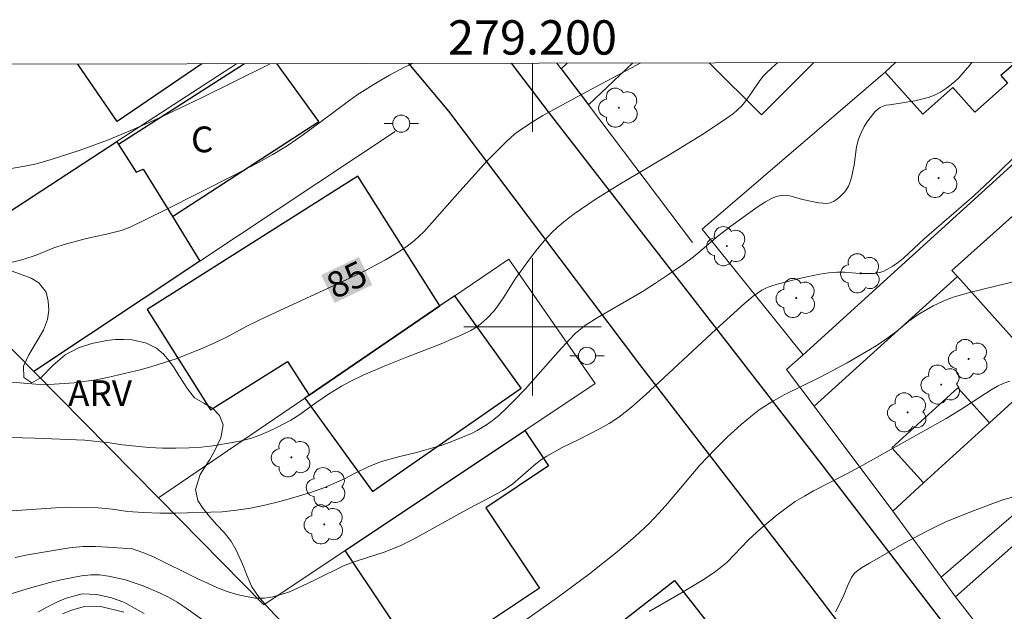
# Model space of a CAD drawing. Units: metres. Extents: x 278774 to 279290, y 1670455 to 1671020.
# Drawn here: x 279170 to 279227, y 1670983 to 1671018 of the extents above; entities that cross this region are included whole.
import ezdxf
from ezdxf.enums import TextEntityAlignment as Align

# ---------------------------------------------------------------- set-up
doc = ezdxf.new("R2010")
doc.units = ezdxf.units.M
doc.header["$MEASUREMENT"] = 0
for name, color, linetype, lineweight in [('Articulacao', 7, 'Continuous', 18), ('Cerca', 8, 'Cerca', 20), ('Edificacoes', 7, 'Continuous', 30), ('Malha_Coordenadas', 7, 'Continuous', 15), ('Muro_Grade', 8, 'Continuous', 20), ('Pavimentacao_Asfaltica_Mfio', 10, 'Continuous', 30), ('Poste', 7, 'Continuous', 9), ('Topon_Curvas_Mestras_Masc', 255, 'Continuous', 9), ('Topon_Fundacao_Const_Ruinas', 7, 'Continuous', 9)]:
    doc.layers.add(name, color=color, linetype=linetype, lineweight=lineweight)
for name, color, linetype, lineweight, true_color in [('Arvores_Isoladas', 7, 'Continuous', 18, 0x00ff33), ('Curvas_Intermediarias', 7, 'Continuous', 9, 0x783c14), ('Curvas_Mestras', 7, 'Continuous', 20, 0x783c14), ('Topon_Curvas_Mestras', 7, 'Continuous', 9, 0x783c14), ('Topon_Vegetacao', 7, 'Continuous', 9, 0x00ff33), ('Vegetacao', 7, 'Orla8', 9, 0x00ff33)]:
    doc.layers.add(name, color=color, linetype=linetype, lineweight=lineweight, true_color=true_color)
doc.styles.add('Arial', font='arial.ttf', dxfattribs={"height": 1.5})
doc.styles.get("Standard").update_dxf_attribs({"font": 'arial.ttf'})
doc.linetypes.add('Cerca', pattern='A,10,0,["X",Standard,S=1,R=0,X=0,Y=-0.5],0.1', length=10.1)
doc.linetypes.add('Orla8', pattern='A,6,-0.5,["V",Standard,S=1,R=0,X=-0.5,Y=-1],-0.5,6,-0.5,["V",Standard,S=1,R=0,X=-0.5,Y=-1],-0.5', length=14)

# ---------------------------------------------------------------- blocks, each defined once
blk = doc.blocks.new('Poste')
at = {"layer": 'Poste'}
for points in [[(-0.5, 0), (-1, 0)], [(0.5, 0), (1, 0)]]:
    blk.add_lwpolyline(points, dxfattribs=at)
blk.add_lwpolyline([(0, 0.5, 1), (0, -0.5, 1)], format="xyb", close=True, dxfattribs=at)
blk = doc.blocks.new('Arvore')
at = {"layer": 'Arvores_Isoladas'}
blk.add_lwpolyline([(-0.718, 0.493, 0.872324), (-0.722, -0.551, 0.862983), (0.284, -0.827, 0.900105), (0.89, 0.029, 0.863155), (0.262, 0.861, 0.882486)], format="xyb", close=True, dxfattribs=at)
blk.add_circle((0, 0), 0.0286, dxfattribs=at)

msp = doc.modelspace()

# ---------------------------------------------------------------- linework, layer by layer
at = {"layer": 'Articulacao', "flags": 128}
msp.add_lwpolyline([(278790.145, 1671014.589), (279272.188, 1671015.506), (279273.231, 1670461.237), (278791.211, 1670460.32), (278790.145, 1671014.589)], close=True, dxfattribs=at)
at = {"layer": 'Cerca', "flags": 128}
for points in [[(279220.555, 1671014.845), (279209.885, 1671005.681), (279215.763, 1670998.371)], [(279224.769, 1671002.923), (279216.412, 1670995.362)]]:
    msp.add_lwpolyline(points, dxfattribs=at)
at = {"layer": 'Curvas_Intermediarias', "flags": 128}
for points, elevation in [([(279167.971, 1670989.151), (279172.202, 1670989.445), (279173.057, 1670989.475), (279174.686, 1670989.443), (279175.522, 1670989.356), (279176.39, 1670989.238), (279177.332, 1670989.17), (279178.281, 1670989.132), (279179.21, 1670989.126), (279181.907, 1670989.211), (279182.755, 1670989.309), (279183.573, 1670989.426), (279184.403, 1670989.593), (279185.271, 1670989.808), (279186.175, 1670990.061), (279187.056, 1670990.339), (279187.836, 1670990.617), (279189.04, 1670991.142), (279189.59, 1670991.426), (279190.472, 1670991.857), (279191.199, 1670992.137), (279192.185, 1670992.417), (279193.231, 1670992.673), (279194.049, 1670992.894), (279194.653, 1670993.078), (279195.203, 1670993.271), (279195.92, 1670993.557), (279196.442, 1670993.785), (279196.779, 1670993.958), (279197.316, 1670994.281), (279197.658, 1670994.521), (279198.048, 1670994.844), (279198.488, 1670995.253), (279198.912, 1670995.678), (279199.566, 1670996.369), (279201.501, 1670998.548), (279202.171, 1670999.281), (279202.485, 1670999.598), (279202.792, 1670999.867), (279203.093, 1671000.088), (279203.768, 1671000.525), (279206.447, 1671002.079), (279207.176, 1671002.536), (279207.931, 1671003.041), (279208.774, 1671003.633), (279209.373, 1671004.081), (279209.876, 1671004.487), (279210.803, 1671005.275), (279211.563, 1671005.867), (279213.151, 1671007.015), (279213.575, 1671007.292), (279213.927, 1671007.48), (279214.205, 1671007.594), (279214.493, 1671007.661), (279214.636, 1671007.669), (279214.856, 1671007.65), (279215.076, 1671007.607), (279215.739, 1671007.425), (279216.675, 1671007.233), (279216.911, 1671007.201), (279217.138, 1671007.196), (279217.353, 1671007.23), (279217.538, 1671007.303), (279217.718, 1671007.412), (279217.89, 1671007.548), (279218.194, 1671007.87), (279218.32, 1671008.038), (279218.417, 1671008.204), (279218.494, 1671008.385), (279218.607, 1671008.774), (279218.695, 1671009.169), (279218.745, 1671009.431), (279218.886, 1671010.496), (279219.003, 1671010.944), (279219.149, 1671011.316), (279219.33, 1671011.671), (279219.55, 1671012.016), (279219.805, 1671012.366), (279219.947, 1671012.527), (279220.099, 1671012.669), (279220.263, 1671012.787), (279220.427, 1671012.864), (279220.607, 1671012.914), (279220.798, 1671012.946), (279221.191, 1671012.99), (279222.285, 1671013.174), (279223.048, 1671013.374), (279223.428, 1671013.508), (279223.783, 1671013.686), (279224.117, 1671013.907), (279224.588, 1671014.283), (279224.838, 1671014.519), (279225.465, 1671015.238), (279225.603, 1671015.417)], 83), ([(279214.28, 1671015.396), (279214.138, 1671015.278), (279213.649, 1671014.827), (279213.424, 1671014.592), (279213.2, 1671014.309), (279212.768, 1671013.637), (279212.427, 1671013.175), (279212.19, 1671012.884), (279211.928, 1671012.62), (279211.714, 1671012.443), (279211.261, 1671012.114), (279209.956, 1671011.254), (279207.908, 1671009.985), (279204.991, 1671008.26), (279203.652, 1671007.417), (279202.419, 1671006.577), (279201.918, 1671006.191), (279201.435, 1671005.784), (279201.13, 1671005.492), (279200.698, 1671005.023), (279200.285, 1671004.534), (279199.891, 1671004.024), (279199.011, 1671002.813), (279198.289, 1671001.673), (279197.986, 1671001.218), (279197.769, 1671000.927), (279197.334, 1671000.474), (279196.996, 1671000.177), (279196.635, 1670999.916), (279196.404, 1670999.78), (279195.919, 1670999.542), (279194.674, 1670999.014), (279192.711, 1670998.245), (279191.449, 1670997.732), (279190.141, 1670997.175), (279189.41, 1670996.824), (279188.872, 1670996.535), (279188.116, 1670996.064), (279187.371, 1670995.556), (279186.446, 1670994.881), (279185.91, 1670994.548), (279185.136, 1670994.14), (279184.649, 1670993.906), (279184.118, 1670993.689), (279183.563, 1670993.486), (279183.02, 1670993.344), (279182.52, 1670993.245), (279181.378, 1670993.067), (279180.71, 1670992.974), (279179.986, 1670992.938), (279179.219, 1670992.919), (279178.439, 1670992.926), (279177.659, 1670992.957), (279176.111, 1670993.119), (279175.362, 1670993.231), (279173.914, 1670993.392), (279170.994, 1670993.505), (279168.747, 1670993.556)], 84), ([(279193.013, 1671015.355), (279192.502, 1671015.117), (279191.659, 1671014.672), (279190.869, 1671014.21), (279189.791, 1671013.527), (279189.346, 1671013.213), (279187.691, 1671011.961), (279186.659, 1671011.213), (279185.759, 1671010.597), (279184.866, 1671010.045), (279183.986, 1671009.551), (279182.584, 1671008.812), (279178.612, 1671006.813), (279176.522, 1671005.78), (279176.024, 1671005.619), (279175.09, 1671005.372), (279174.535, 1671005.267), (279173.931, 1671005.125), (279172.704, 1671004.798), (279172.113, 1671004.594), (279171.072, 1671004.18), (279170.238, 1671003.895), (279169.36, 1671003.679)], 86), ([(279169.628, 1671009.226), (279170.414, 1671009.357), (279171.104, 1671009.509), (279171.955, 1671009.75), (279173.574, 1671010.276), (279175.129, 1671010.846), (279176.6, 1671011.441), (279178.26, 1671012.177), (279180.709, 1671013.346), (279184.478, 1671015.212), (279184.709, 1671015.339)], 87), ([(279228.656, 1671010.46), (279226.665, 1671008.527), (279225.733, 1671007.653), (279224.841, 1671006.867), (279222.817, 1671005.13), (279221.616, 1671003.996), (279221.327, 1671003.762), (279220.998, 1671003.536), (279220.653, 1671003.332), (279220.473, 1671003.25), (279220.29, 1671003.185), (279219.897, 1671003.115), (279219.076, 1671003.104), (279218.19, 1671003.174), (279217.748, 1671003.186), (279217.247, 1671003.14), (279216.747, 1671003.061), (279215.792, 1671002.871), (279214.251, 1671002.477), (279213.836, 1671002.349), (279213.636, 1671002.271), (279213.367, 1671002.133), (279212.867, 1671001.784), (279212.363, 1671001.361), (279210.687, 1670999.836), (279206.592, 1670996.022), (279205.766, 1670995.303), (279205.024, 1670994.731), (279204.471, 1670994.365), (279203.951, 1670994.072), (279202.656, 1670993.41), (279201.732, 1670992.957), (279200.841, 1670992.464), (279200.524, 1670992.255), (279200.194, 1670992), (279198.853, 1670990.851), (279198.55, 1670990.633), (279198.229, 1670990.433), (279197.558, 1670990.058), (279196.329, 1670989.422), (279193.063, 1670987.611), (279192.283, 1670987.222), (279191.359, 1670986.864), (279189.73, 1670986.339), (279189.018, 1670986.08), (279187.252, 1670985.209), (279186.309, 1670984.758), (279185.841, 1670984.554), (279185.36, 1670984.388), (279184.874, 1670984.252), (279184.374, 1670984.178), (279183.85, 1670984.178), (279183.313, 1670984.265), (279182.771, 1670984.395), (279182.209, 1670984.569), (279181.641, 1670984.786), (279181.055, 1670985.046), (279180.468, 1670985.33), (279177.922, 1670986.593), (279177.292, 1670986.847), (279176.693, 1670987.045), (279175.233, 1670987.145), (279174.528, 1670987.188), (279173.804, 1670987.189), (279173.011, 1670987.109), (279170.571, 1670986.696), (279169.853, 1670986.554)], 82), ([(279198.871, 1670982.382), (279201.459, 1670984.215), (279203.312, 1670985.588), (279204.936, 1670986.879), (279205.987, 1670987.779), (279206.791, 1670988.524), (279207.387, 1670989.147), (279207.878, 1670989.706), (279209.756, 1670991.93), (279210.635, 1670992.862), (279211.351, 1670993.566), (279212.157, 1670994.293), (279212.829, 1670994.853), (279213.218, 1670995.151), (279213.545, 1670995.376), (279214.052, 1670995.69), (279214.663, 1670996.025), (279216.76, 1670997.054), (279217.429, 1670997.402), (279218.341, 1670997.902), (279219.361, 1670998.491), (279220.024, 1670998.89), (279220.657, 1670999.311), (279221.209, 1670999.728), (279221.938, 1671000.328), (279222.483, 1671000.712), (279223.341, 1671001.212), (279223.933, 1671001.501), (279224.457, 1671001.7), (279225.464, 1671001.998), (279228.495, 1671002.745)], 81), ([(279217.647, 1670983.383), (279217.968, 1670983.99), (279218.138, 1670984.351), (279218.401, 1670984.982), (279218.596, 1670985.39), (279218.749, 1670985.612), (279218.876, 1670985.739), (279219.172, 1670985.944), (279219.643, 1670986.225), (279221.66, 1670987.375), (279222.932, 1670988.063), (279223.443, 1670988.321), (279224.091, 1670988.622), (279225.38, 1670989.154), (279226.977, 1670989.759), (279227.463, 1670989.924), (279228.148, 1670990.112)], 79), ([(279169.119, 1670984.276), (279170.548, 1670984.714), (279171.871, 1670985.084), (279172.514, 1670985.239), (279173.719, 1670985.479), (279174.268, 1670985.541), (279174.773, 1670985.534), (279175.285, 1670985.46), (279176.284, 1670985.236), (279176.795, 1670985.075), (279177.307, 1670984.89), (279178.299, 1670984.475), (279178.786, 1670984.24), (279179.291, 1670983.949), (279179.815, 1670983.602), (279180.913, 1670982.823)], 81), ([(279172.603, 1670983.261), (279173.138, 1670983.483), (279173.89, 1670983.686), (279174.763, 1670983.709), (279176.187, 1670983.355)], 79)]:
    msp.add_lwpolyline(points, dxfattribs=dict(at, elevation=elevation))
at = {"layer": 'Curvas_Mestras', "flags": 128}
for points, elevation in [([(279206.319, 1671015.38), (279202.637, 1671013.422), (279200.608, 1671012.317), (279199.817, 1671011.833), (279199.165, 1671011.388), (279198.959, 1671011.226), (279198.477, 1671010.799), (279197.354, 1671009.665), (279195.773, 1671007.914), (279193.696, 1671005.561), (279193.405, 1671005.276), (279193.126, 1671005.035), (279192.689, 1671004.697), (279192.358, 1671004.467), (279191.437, 1671003.904), (279190.238, 1671003.262), (279188.852, 1671002.598), (279184.514, 1671000.595), (279183.398, 1671000.047), (279182.276, 1670999.459), (279181.566, 1670999.101), (279180.831, 1670998.779), (279179.243, 1670998.13), (279177.817, 1670997.679), (279177.213, 1670997.512), (279175.238, 1670997.036), (279174.578, 1670996.913), (279173.295, 1670996.728), (279172.124, 1670996.654), (279171.576, 1670996.642), (279171.053, 1670996.655), (279170.125, 1670996.724), (279169.229, 1670996.749)], 85), ([(279227.824, 1670996.825), (279227.458, 1670996.703), (279227.09, 1670996.538), (279226.721, 1670996.326), (279224.956, 1670995.18), (279224.107, 1670994.658), (279219.244, 1670991.93), (279218.326, 1670991.435), (279216.382, 1670990.427), (279215.841, 1670990.125), (279215.311, 1670989.804), (279214.852, 1670989.489), (279214.262, 1670989.044), (279213.279, 1670988.22), (279212.588, 1670987.577), (279211.317, 1670986.261), (279211.041, 1670986.024), (279210.584, 1670985.679), (279209.898, 1670985.218), (279208.783, 1670984.547), (279206.805, 1670983.408)], 80), ([(279177.366, 1670983.278), (279176.85, 1670983.582), (279176.184, 1670983.935), (279175.467, 1670984.19), (279174.621, 1670984.388), (279173.767, 1670984.42), (279172.827, 1670984.167), (279172.285, 1670983.938), (279171.706, 1670983.647), (279171.183, 1670983.363)], 80)]:
    msp.add_lwpolyline(points, dxfattribs=dict(at, elevation=elevation))
at = {"layer": 'Edificacoes', "flags": 128}
for points in [[(279180.729, 1671015.332), (279175.797, 1671011.967), (279173.51, 1671015.318)], [(279183.219, 1671015.337), (279175.876, 1671010.635), (279176.908, 1671009.012), (279177.316, 1671009.188), (279179.02, 1671006.421)], [(279179.02, 1671006.421), (279187.547, 1671011.962), (279185.107, 1671015.34)], [(279202.022, 1671015.372), (279201.673, 1671015.042), (279203.254, 1671012.942), (279205.837, 1671015.38)], [(279216.385, 1671015.4), (279213.34, 1671012.353), (279210.303, 1671015.388)], [(279228.177, 1671015.422), (279227.298, 1671014.641), (279227.686, 1671014.204), (279225.779, 1671012.51), (279224.497, 1671013.953), (279222.737, 1671012.389), (279220.555, 1671014.845), (279221.149, 1671015.409)]]:
    msp.add_lwpolyline(points, dxfattribs=at)
for points in [[(279167.465, 1671005.389), (279175.775, 1671010.795), (279175.876, 1671010.635), (279176.908, 1671009.012), (279177.316, 1671009.188), (279179.02, 1671006.421), (279180.621, 1671003.824), (279170.945, 1670997.398), (279165.44, 1671002.993), (279164.833, 1671003.678)], [(279237.847, 1671005.109), (279235.099, 1671002.645), (279234.201, 1671003.645), (279228.614, 1670998.635), (279224.769, 1671002.923), (279224.442, 1671003.288), (279230.182, 1671008.435), (279229.506, 1671009.189), (279230.359, 1671009.954), (279231.235, 1671008.977), (279232.913, 1671010.482), (279235.263, 1671007.861), (279236.135, 1671008.643), (279236.844, 1671007.853), (279236.457, 1671007.506), (279237.016, 1671006.882), (279236.596, 1671006.505)], [(279194.606, 1671001.215), (279189.823, 1671008.781), (279177.537, 1671001.015), (279181.245, 1670995.148), (279185.731, 1670997.984), (279186.978, 1670996.011)], [(279186.732, 1670995.843), (279190.667, 1670990.402), (279199.334, 1670996.425), (279195.465, 1671001.801), (279194.606, 1671001.215), (279186.978, 1670996.011)], [(279222.79, 1670990.897), (279226.638, 1670994.405), (279224.778, 1670996.445), (279220.93, 1670992.937)], [(279189.079, 1670986.959), (279199.544, 1670993.951), (279200.923, 1670991.886), (279197.277, 1670989.451), (279200.406, 1670984.768), (279193.586, 1670980.212)], [(279200.518, 1670979.137), (279208.28, 1670985.208), (279212.565, 1670979.729), (279204.803, 1670973.659)]]:
    msp.add_lwpolyline(points, close=True, dxfattribs=at)
at = {"layer": 'Malha_Coordenadas', "flags": 128}
for points in [[(279200, 1671015.368), (279200, 1671011.368)], [(279200, 1671004), (279200, 1670996)], [(279204, 1671000), (279196, 1671000)]]:
    msp.add_lwpolyline(points, dxfattribs=at)
at = {"layer": 'Muro_Grade', "flags": 128}
for points in [[(279182.756, 1671015.336), (279175.775, 1671010.795), (279167.465, 1671005.389), (279164.833, 1671003.678)], [(279203.254, 1671012.942), (279201.673, 1671015.042), (279201.425, 1671015.371)], [(279205.837, 1671015.38), (279203.254, 1671012.942)], [(279234.566, 1671015.434), (279231.491, 1671012.644), (279215.763, 1670998.371), (279214.807, 1670997.504), (279216.412, 1670995.362), (279220.988, 1670989.254)], [(279203.254, 1671012.942), (279209.315, 1671004.916)], [(279170.945, 1670997.398), (279180.621, 1671003.824), (279192.006, 1671011.384)], [(279220.988, 1670989.254), (279222.79, 1670990.897), (279226.638, 1670994.405), (279237.721, 1671004.512), (279240.956, 1671007.461), (279245.164, 1671011.298)], [(279249.494, 1671006.343), (279242.058, 1670999.73), (279237.094, 1670995.315), (279229.205, 1670988.299), (279224.65, 1670984.247)], [(279170.945, 1670997.398), (279165.44, 1671002.993)], [(279178.201, 1670990.023), (279170.945, 1670997.398)], [(279220.988, 1670989.254), (279223.808, 1670985.399)], [(279228.325, 1670989.289), (279223.808, 1670985.399)], [(279223.808, 1670985.399), (279224.65, 1670984.247)], [(279224.65, 1670984.247), (279228.676, 1670979.09)]]:
    msp.add_lwpolyline(points, dxfattribs=at)
msp.add_lwpolyline([(279178.201, 1670990.023), (279186.732, 1670995.843), (279186.978, 1670996.011), (279194.606, 1671001.215), (279195.465, 1671001.801), (279198.613, 1671003.949), (279203.65, 1670996.695), (279199.544, 1670993.951), (279189.079, 1670986.959), (279184.335, 1670983.79)], close=True, dxfattribs=at)
at = {"layer": 'Pavimentacao_Asfaltica_Mfio', "flags": 128}
for points in [[(279193.803, 1670899.607), (279194.473, 1670899.686), (279195.267, 1670899.909), (279214.11, 1670916.184), (279235.336, 1670935.051), (279246.421, 1670944.477), (279246.608, 1670944.652), (279246.758, 1670944.883), (279246.826, 1670945.221), (279246.704, 1670945.757), (279238.88, 1670955.503), (279229.002, 1670968.059), (279216.153, 1670984.958), (279206.25, 1670997.808), (279195.121, 1671012.564), (279192.802, 1671015.355)], [(279198.766, 1671015.366), (279200.969, 1671012.463), (279216.716, 1670992.125), (279237.19, 1670965.422), (279247.474, 1670952.415), (279250.711, 1670949.663), (279251.064, 1670949.491), (279251.378, 1670949.393)]]:
    msp.add_lwpolyline(points, dxfattribs=at)
at = {"layer": 'Topon_Curvas_Mestras_Masc'}
msp.add_solid([(279188.468, 1671001.387, 85), (279190.664, 1671002.44, 85), (279187.687, 1671003.016, 85), (279189.883, 1671004.068, 85)], dxfattribs=at)
msp.add_solid([(279188.468, 1671001.387, 85), (279190.664, 1671002.44, 85), (279187.687, 1671003.016, 85), (279189.883, 1671004.068, 85)], dxfattribs=at)
at = {"layer": 'Vegetacao', "flags": 128}
msp.add_lwpolyline([(279213.621, 1670950.245), (279214.029, 1670949.875), (279214.352, 1670949.297), (279214.498, 1670948.585), (279214.485, 1670947.865), (279214.366, 1670947.256), (279214.285, 1670946.684), (279214.191, 1670946.076), (279213.686, 1670945.846), (279212.998, 1670945.98), (279212.5, 1670946.086), (279211.927, 1670946.422), (279211.507, 1670947.065), (279210.937, 1670947.404), (279210.156, 1670947.401), (279209.467, 1670947.622), (279208.985, 1670948.017), (279208.593, 1670948.515), (279208.198, 1670949.189), (279207.822, 1670949.733), (279207.265, 1670950.401), (279206.729, 1670950.929), (279206.263, 1670951.327), (279205.796, 1670951.563), (279205.163, 1670951.455), (279204.836, 1670951.129), (279204.786, 1670950.514), (279204.925, 1670949.946), (279204.953, 1670949.309), (279204.666, 1670948.396), (279204.416, 1670947.899), (279204.145, 1670947.443), (279203.649, 1670946.688), (279203.1, 1670945.962), (279202.602, 1670945.123), (279202.258, 1670944.39), (279202.021, 1670943.732), (279201.856, 1670943.176), (279201.538, 1670942.636), (279201.151, 1670942.319), (279200.565, 1670941.984), (279199.724, 1670941.748), (279199.22, 1670941.699), (279198.687, 1670941.678), (279198.12, 1670941.678), (279197.579, 1670941.678), (279196.678, 1670941.707), (279196.052, 1670941.636), (279195.115, 1670941.354), (279194.626, 1670941.196), (279193.838, 1670940.882), (279193.292, 1670940.631), (279192.657, 1670940.594), (279192.134, 1670940.756), (279191.611, 1670941.017), (279191.054, 1670941.35), (279190.44, 1670941.751), (279189.796, 1670942.165), (279189.108, 1670942.404), (279188.395, 1670942.489), (279187.741, 1670942.352), (279187.136, 1670942.048), (279186.526, 1670941.651), (279185.818, 1670941.183), (279185.102, 1670940.804), (279184.454, 1670940.674), (279183.949, 1670940.649), (279183.049, 1670940.815), (279182.539, 1670940.927), (279182.044, 1670941.042), (279181.29, 1670941.372), (279180.895, 1670941.922), (279180.74, 1670942.549), (279180.7, 1670943.062), (279180.541, 1670943.556), (279180.265, 1670944.044), (279179.86, 1670944.541), (279179.524, 1670945.175), (279179.584, 1670945.824), (279179.883, 1670946.395), (279180.08, 1670946.902), (279179.831, 1670947.517), (279179.729, 1670948.21), (279180.022, 1670948.731), (279180.512, 1670949.281), (279180.671, 1670949.861), (279180.575, 1670950.585), (279180.42, 1670951.281), (279180.249, 1670951.906), (279180.156, 1670952.483), (279180.144, 1670952.999), (279180.313, 1670953.726), (279180.681, 1670954.322), (279181.282, 1670954.927), (279181.834, 1670955.713), (279182.084, 1670956.471), (279182.116, 1670957.34), (279182.181, 1670957.927), (279182.282, 1670958.443), (279182.681, 1670959.232), (279183.45, 1670959.719), (279183.949, 1670959.868), (279184.46, 1670959.929), (279184.961, 1670959.92), (279185.824, 1670959.86), (279186.525, 1670960.074), (279186.995, 1670960.487), (279187.475, 1670961.338), (279187.847, 1670962.173), (279188.336, 1670962.766), (279188.909, 1670963.3), (279189.573, 1670963.843), (279190.14, 1670964.284), (279190.387, 1670964.871), (279190.191, 1670965.825), (279189.992, 1670966.284), (279189.8, 1670966.738), (279189.514, 1670967.596), (279189.505, 1670968.481), (279189.556, 1670969.357), (279189.463, 1670969.972), (279189.242, 1670970.621), (279188.922, 1670971.128), (279188.52, 1670971.628), (279187.926, 1670972.098), (279187.552, 1670972.377), (279187.132, 1670972.654), (279186.687, 1670972.9), (279185.853, 1670973.385), (279185.243, 1670973.733), (279184.558, 1670974.025), (279183.664, 1670974.433), (279183.21, 1670974.663), (279182.304, 1670975.064), (279181.373, 1670975.341), (279180.46, 1670975.507), (279179.62, 1670975.656), (279178.801, 1670975.852), (279178.041, 1670976.07), (279177.546, 1670976.186), (279176.858, 1670976.27), (279175.889, 1670976.503), (279174.996, 1670976.855), (279174.302, 1670977.206), (279173.791, 1670977.412), (279173.065, 1670977.453), (279172.449, 1670977.186), (279171.878, 1670976.686), (279171.436, 1670976.028), (279171.061, 1670975.245), (279170.84, 1670974.571), (279170.758, 1670974), (279170.677, 1670973.478), (279170.558, 1670972.584), (279170.495, 1670971.745), (279170.535, 1670970.922), (279170.749, 1670970.217), (279171.144, 1670969.685), (279171.626, 1670969.321), (279172.205, 1670968.986), (279172.775, 1670968.51), (279173.204, 1670967.951), (279173.45, 1670967.283), (279173.552, 1670966.621), (279173.561, 1670965.941), (279173.52, 1670965.142), (279173.267, 1670964.27), (279173.049, 1670963.779), (279172.787, 1670963.319), (279172.403, 1670962.758), (279172.098, 1670962.31), (279171.695, 1670961.817), (279171.237, 1670961.336), (279170.776, 1670960.895), (279170.33, 1670960.501), (279169.925, 1670960.128), (279169.557, 1670959.762), (279168.959, 1670959.116), (279168.544, 1670958.703), (279167.933, 1670958.107), (279167.323, 1670957.511), (279166.768, 1670957.033), (279166.272, 1670956.745), (279165.752, 1670956.655), (279165.238, 1670956.596), (279164.712, 1670956.494), (279164.12, 1670956.383), (279163.438, 1670956.318), (279162.681, 1670956.34), (279162.002, 1670956.471), (279161.448, 1670956.763), (279161.125, 1670957.329), (279161.069, 1670957.969), (279161.235, 1670958.481), (279161.593, 1670958.913), (279162.042, 1670959.378), (279162.531, 1670959.698), (279163.036, 1670959.865), (279163.23, 1670960.462), (279162.947, 1670961.024), (279162.368, 1670961.521), (279161.804, 1670961.978), (279161.387, 1670962.389), (279160.973, 1670962.79), (279160.556, 1670963.069), (279160.217, 1670963.551), (279160.165, 1670964.07), (279160.43, 1670964.52), (279160.994, 1670964.995), (279161.399, 1670965.374), (279161.876, 1670965.905), (279162.113, 1670966.364), (279161.973, 1670966.957), (279161.572, 1670967.284), (279160.986, 1670967.408), (279160.367, 1670967.511), (279159.756, 1670967.717), (279159.121, 1670968.071), (279158.62, 1670968.273), (279157.817, 1670968.336), (279157.306, 1670968.274), (279156.811, 1670968.166), (279155.998, 1670968.02), (279155.453, 1670968.117), (279154.942, 1670968.577), (279154.747, 1670969.164), (279154.791, 1670969.817), (279154.835, 1670970.537), (279154.96, 1670971.32), (279154.948, 1670971.873), (279154.896, 1670972.367), (279154.862, 1670972.885), (279154.903, 1670973.448), (279155.046, 1670974.125), (279155.387, 1670974.985), (279155.686, 1670975.407), (279156.291, 1670976.053), (279156.867, 1670976.441), (279157.568, 1670976.549), (279158.29, 1670976.692), (279158.836, 1670976.837), (279159.035, 1670977.328), (279158.702, 1670977.754), (279158.298, 1670978.425), (279157.937, 1670979.164), (279157.829, 1670979.795), (279157.935, 1670980.646), (279158.235, 1670981.317), (279158.715, 1670981.82), (279159.332, 1670982.236), (279159.868, 1670982.546), (279160.248, 1670982.987), (279160.501, 1670983.629), (279160.673, 1670984.216), (279160.807, 1670985.077), (279160.945, 1670985.953), (279161.092, 1670986.651), (279161.344, 1670987.245), (279161.756, 1670987.853), (279162.021, 1670988.471), (279161.81, 1670989.316), (279161.64, 1670990.202), (279161.824, 1670991.056), (279162.148, 1670991.733), (279162.183, 1670992.332), (279161.993, 1670992.752), (279161.558, 1670993.392), (279161.325, 1670993.998), (279161.391, 1670994.585), (279161.706, 1670995.097), (279162.07, 1670995.485), (279162.497, 1670995.668), (279163.073, 1670995.913), (279163.65, 1670996.301), (279163.934, 1670996.987), (279163.972, 1670997.509), (279163.882, 1670997.978), (279163.658, 1670998.488), (279163.381, 1670999.174), (279163.266, 1670999.718), (279163.236, 1671000.308), (279163.373, 1671000.755), (279163.669, 1671001.131), (279164.074, 1671001.591), (279164.265, 1671002.24), (279164.421, 1671002.805), (279164.655, 1671003.311), (279165.02, 1671003.699), (279165.515, 1671003.932), (279166.104, 1671003.953), (279166.792, 1671003.881), (279167.555, 1671003.784), (279168.321, 1671003.616), (279169.04, 1671003.42), (279169.678, 1671003.236), (279170.264, 1671003.031), (279170.781, 1671002.832), (279171.226, 1671002.568), (279171.661, 1671002.008), (279171.786, 1671001.499), (279171.819, 1671000.974), (279171.747, 1671000.424), (279171.51, 1670999.809), (279171.083, 1670999.073), (279170.646, 1670998.365), (279170.334, 1670997.707), (279170.356, 1670997.045), (279170.816, 1670996.734), (279171.365, 1670997.051), (279172.041, 1670997.737), (279172.777, 1670998.364), (279173.537, 1670998.78), (279174.316, 1670999.028), (279175.191, 1670999.192), (279175.68, 1670999.25), (279176.178, 1670999.263), (279176.68, 1670999.247), (279177.511, 1670999.051), (279178.081, 1670998.761), (279178.491, 1670998.401), (279178.821, 1670998.015), (279179.117, 1670997.602), (279179.397, 1670997.167), (279179.894, 1670996.39), (279180.311, 1670995.856), (279180.853, 1670995.551), (279181.37, 1670995.24), (279181.762, 1670994.823), (279181.976, 1670994.273), (279181.848, 1670993.519), (279181.458, 1670992.702), (279181.196, 1670992.267), (279180.903, 1670991.82), (279180.641, 1670991.386), (279180.363, 1670990.519), (279180.5, 1670989.873), (279180.783, 1670989.416), (279181.169, 1670988.944), (279181.607, 1670988.456), (279182.04, 1670987.999), (279182.416, 1670987.511), (279182.718, 1670987.017), (279182.954, 1670986.514), (279183.169, 1670985.988), (279183.362, 1670985.51), (279183.654, 1670984.839), (279184.043, 1670984.27), (279184.491, 1670983.729), (279184.967, 1670983.223), (279185.443, 1670982.729), (279185.847, 1670982.244), (279186.239, 1670981.74), (279186.61, 1670981.277), (279186.958, 1670980.855), (279187.509, 1670980.199), (279187.867, 1670979.817), (279188.218, 1670979.459), (279188.617, 1670979.142), (279189.395, 1670978.725), (279190.046, 1670978.635), (279190.622, 1670978.7), (279191.276, 1670978.699), (279191.833, 1670978.64), (279192.313, 1670978.956), (279192.669, 1670979.447), (279193.102, 1670979.686), (279193.625, 1670979.847), (279194.164, 1670979.962), (279194.721, 1670980.008), (279195.248, 1670980.048), (279195.802, 1670980.091), (279196.416, 1670980.131), (279196.958, 1670980.087), (279197.521, 1670979.823), (279197.854, 1670979.223), (279197.997, 1670978.602), (279198.055, 1670977.934), (279197.98, 1670977.282), (279197.74, 1670976.707), (279197.372, 1670976.229), (279196.876, 1670975.816), (279196.25, 1670975.565), (279195.543, 1670975.649), (279194.911, 1670975.92), (279194.32, 1670976.119), (279193.684, 1670975.896), (279193.531, 1670975.377), (279193.503, 1670974.685), (279193.378, 1670973.914), (279193.016, 1670973.107), (279192.585, 1670972.337), (279192.301, 1670971.675), (279192.41, 1670971.119), (279192.805, 1670970.706), (279193.4, 1670970.435), (279193.923, 1670970.385), (279194.39, 1670970.609), (279194.87, 1670971.043), (279195.515, 1670971.412), (279196.26, 1670971.62), (279196.926, 1670971.589), (279197.409, 1670971.337), (279197.838, 1670970.827), (279198.093, 1670969.87), (279198.148, 1670969.28), (279198.169, 1670968.662), (279198.169, 1670968.034), (279198.159, 1670967.404), (279198.168, 1670966.761), (279198.245, 1670966.155), (279198.348, 1670965.661), (279198.637, 1670964.875), (279198.957, 1670964.344), (279199.293, 1670963.853), (279199.651, 1670963.427), (279200.015, 1670963.076), (279200.731, 1670962.56), (279201.238, 1670962.016), (279201.63, 1670961.239), (279201.944, 1670960.621), (279202.162, 1670960.186), (279202.575, 1670959.468), (279203.048, 1670958.958), (279203.487, 1670958.675), (279204.045, 1670958.901), (279204.254, 1670959.352), (279204.532, 1670959.932), (279204.993, 1670960.485), (279205.491, 1670960.833), (279205.984, 1670961.18), (279206.429, 1670961.618), (279206.819, 1670962.087), (279206.91, 1670962.202), (279207.069, 1670962.739), (279206.948, 1670963.326), (279206.412, 1670963.823), (279205.834, 1670964.221), (279205.283, 1670964.66), (279204.922, 1670965.182), (279204.729, 1670965.697), (279204.487, 1670966.182), (279203.939, 1670966.294), (279203.197, 1670966.046), (279202.649, 1670965.835), (279202.007, 1670965.73), (279201.254, 1670965.743), (279200.756, 1670966.129), (279200.569, 1670966.849), (279200.691, 1670967.523), (279200.903, 1670968.033), (279201.125, 1670968.595), (279201.372, 1670969.262), (279201.665, 1670969.964), (279202.098, 1670970.508), (279202.721, 1670970.712), (279203.319, 1670970.544), (279203.792, 1670970.301), (279204.571, 1670970.444), (279205.141, 1670970.826), (279205.711, 1670971.276), (279206.141, 1670971.629), (279206.559, 1670971.977), (279207.273, 1670972.539), (279207.992, 1670972.815), (279208.712, 1670972.731), (279209.415, 1670972.376), (279210.028, 1670971.757), (279210.588, 1670971.08), (279211.064, 1670970.766), (279212.055, 1670970.622), (279212.566, 1670970.672), (279213.438, 1670970.696), (279214.141, 1670970.547), (279214.54, 1670970.031), (279214.763, 1670969.347), (279214.738, 1670968.627), (279214.709, 1670967.897), (279214.883, 1670967.151), (279214.967, 1670966.663), (279214.963, 1670966.126), (279214.888, 1670965.53), (279214.841, 1670964.831), (279214.89, 1670964.06), (279215.001, 1670963.389), (279215.06, 1670962.871), (279215.197, 1670961.914), (279215.23, 1670961.302), (279215.205, 1670960.693), (279215.083, 1670960.094), (279214.899, 1670959.562), (279214.556, 1670958.879), (279213.879, 1670958.168), (279213.431, 1670957.79), (279212.969, 1670957.448), (279212.508, 1670957.119), (279212.084, 1670956.821), (279211.418, 1670956.257), (279211.04, 1670955.713), (279210.853, 1670955.055), (279210.706, 1670954.306), (279210.74, 1670953.489), (279210.91, 1670952.809), (279211.19, 1670952.38), (279211.526, 1670952.013), (279211.956, 1670951.572), (279212.348, 1670951.174), (279212.78, 1670950.798), (279212.942, 1670950.661)], close=True, dxfattribs=at)

# ---------------------------------------------------------------- block references
at = {"layer": 'Arvores_Isoladas'}
for p in [(279205.031, 1671012.773), (279223.661, 1671008.671), (279211.324, 1671004.7), (279219.126, 1671003.116), (279215.369, 1671001.677), (279225.412, 1670998.121), (279223.814, 1670996.627), (279221.86, 1670995.009), (279185.955, 1670992.387), (279187.995, 1670990.648), (279187.864, 1670988.478)]:
    msp.add_blockref('Arvore', p, dxfattribs=at)
at = {"layer": 'Poste'}
for p in [(279192.352, 1671011.842), (279203.175, 1670998.302)]:
    msp.add_blockref('Poste', p, dxfattribs=at)

# ---------------------------------------------------------------- texts
at = {"layer": 'Malha_Coordenadas', "style": 'Arial'}
msp.add_text('279.200', height=2, dxfattribs=at).set_placement((279200, 1671015.868), align=Align.CENTER)
at = {"layer": 'Topon_Curvas_Mestras', "style": 'Arial'}
msp.add_text('85', height=1.5, rotation=25.60701, dxfattribs=at).set_placement((279189.176, 1671002.753, 85), align=Align.MIDDLE_CENTER)
at = {"layer": 'Topon_Fundacao_Const_Ruinas', "style": 'Arial'}
msp.add_text('C', height=1.5, dxfattribs=at).set_placement((279180.102, 1671010.175))
at = {"layer": 'Topon_Vegetacao', "style": 'Arial'}
msp.add_text('ARV', height=1.5, dxfattribs=at).set_placement((279172.939, 1670995.379))

doc.saveas('drawing.dxf')
